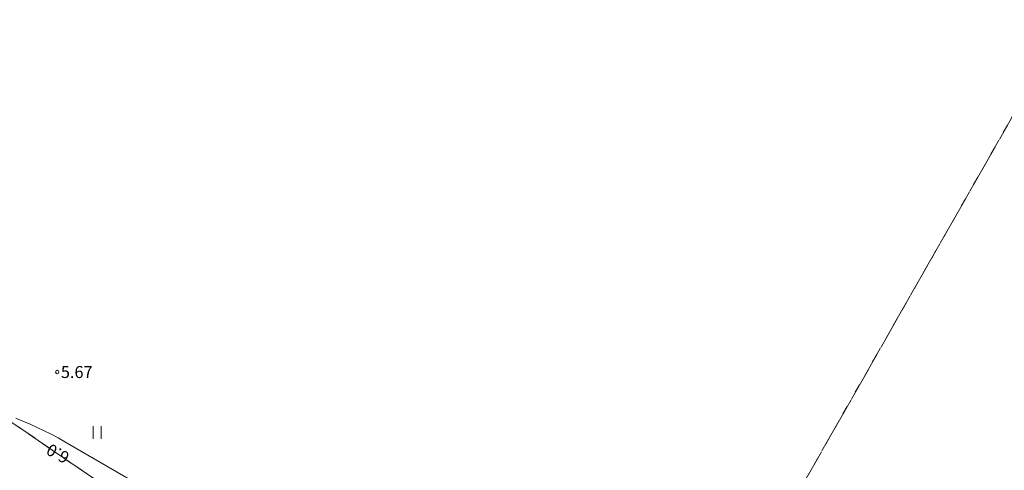
# Model space of a CAD drawing. Units: metres. Extents: x 562982 to 1127254, y 6593179 to 13188590.
# Drawn here: x 563839 to 563896, y 6594116 to 6594142 of the extents above; entities that cross this region are included whole.
import ezdxf
from ezdxf.enums import TextEntityAlignment as Align

# ---------------------------------------------------------------- set-up
doc = ezdxf.new("R2010")
doc.units = ezdxf.units.M
doc.header["$LTSCALE"] = 0.5
doc.header["$MEASUREMENT"] = 0
doc.linetypes.add('ISOPOHI', pattern=[0.2, 0.1, 0.1])
doc.linetypes.add('KATASTRIPIIR', pattern=[7, 4, -1, 1, -1])
for name, color, linetype, lineweight in [('HALJASTUS', 7, 'Continuous', 0), ('HORISONTAAL', 34, 'Continuous', 0), ('KORGUS-EH2000', 7, 'Continuous', 0), ('PIIR', 36, 'Continuous', 0)]:
    doc.layers.add(name, color=color, linetype=linetype, lineweight=lineweight)
doc.styles.add('italic', font='italic.shx')
doc.styles.add('romans', font='romans.shx')

# ---------------------------------------------------------------- blocks, each defined once
blk = doc.blocks.new('HEIN_3')
at = {"layer": 'HALJASTUS', "linetype": 'Continuous', "lineweight": 0}
for p, q in [((-0.46, 0.76), (-0.46, -0.76)), ((0.46, 0.76), (0.46, -0.76))]:
    blk.add_line(p, q, dxfattribs=at)

msp = doc.modelspace()

# ---------------------------------------------------------------- linework, layer by layer
at = {"layer": 'HORISONTAAL', "linetype": 'ISOPOHI', "lineweight": 0}
msp.add_lwpolyline([(563838.54, 6594119), (563838.96, 6594118.83), (563839.38, 6594118.65), (563839.8, 6594118.47), (563840.21, 6594118.27), (563840.62, 6594118.07), (563841.02, 6594117.85), (563841.42, 6594117.63), (563848.53, 6594113.51)], dxfattribs=at)
at = {"layer": 'KORGUS-EH2000', "linetype": 'Continuous', "lineweight": 0}
msp.add_ellipse((563840.97, 6594121.71), major_axis=(0.0707, 0.0707), ratio=1, start_param=5.497787, end_param=11.780972, dxfattribs=at)
at = {"layer": 'PIIR', "linetype": 'KATASTRIPIIR', "lineweight": 0, "flags": 128}
for points in [[(563430.47, 6594695.38), (563462.29, 6594737.48), (563462.01, 6594712.76), (563463.65, 6594687.26), (563467.33, 6594666.5), (563474.77, 6594638.99), (563486.85, 6594613.38), (563501.8, 6594589), (563531.05, 6594555.61), (563538.17, 6594544.19), (563547.82, 6594523.36), (563568.39, 6594486.98), (563587.05, 6594467.4), (563603.24, 6594455.17), (563616.53, 6594441.83), (563641.34, 6594425.75), (563659.03, 6594418.28), (563667.99, 6594415.69), (563687.14, 6594416.23), (563695.82, 6594418.14), (563705.24, 6594417.33), (563706.8, 6594415.37), (563707.47, 6594412.7), (563707.15, 6594403.84), (563710.48, 6594396.02), (563715.6, 6594374.44), (563718.78, 6594369.19), (563722.85, 6594364.77), (563735.52, 6594354.6), (563761.73, 6594345.24), (563771.73, 6594342.64), (563787.85, 6594340.9), (563782.29, 6594332.38), (563774.41, 6594320.38), (563702.12, 6594210.12), (563768.24, 6594166.69), (563873.13, 6594094.94), (563879.82, 6594057.62), (563894.17, 6594047.06), (563894.75, 6594035.36), (563887.79, 6594025.11), (563883.34, 6594016.97), (563879.66, 6594014.14), (563860.92, 6594005.37), (563858.02, 6594001.34), (563848.14, 6593982.32), (563841.08, 6593985), (563821.16, 6593993.94), (563798.6, 6593974.63), (563796.69, 6593972.99), (563744.04, 6594008.95), (563708.91, 6594035.06), (563694.95, 6594048.88), (563662.85, 6594071.82), (563642.94, 6594084.24), (563609.51, 6594098.26), (563609.81, 6594101.15), (563611.15, 6594104.52), (563639.34, 6594178.04), (563596.42, 6594183.8), (563640.06, 6594225.18), (563600.45, 6594273.45), (563596.07, 6594299.98), (563579.97, 6594314.5), (563560.39, 6594310.73), (563493.56, 6594234.47), (563473.53, 6594167.49), (563405.2, 6594172.13), (563368.84, 6594181.51), (563339.62, 6594194.81), (563315.59, 6594215.56), (563207.19, 6594290.39), (563203.92, 6594292.65), (563293.16, 6594513.54), (563383.49, 6594633.26), (563430.47, 6594695.38)], [(563768.24, 6594166.69), (563851.16, 6594303.31), (563862.93, 6594322.72), (563900.53, 6594322.7), (563927.68, 6594313.01), (563959.25, 6594319.44), (563998.92, 6594318.05), (563968.24, 6594261.88), (563873.13, 6594094.94), (563768.24, 6594166.69)], [(563998.92, 6594318.05), (564022.63, 6594293.91), (564055.04, 6594235.86), (564021.56, 6594191.64), (563930.46, 6594071.33), (564204.02, 6593885.42), (564189.28, 6593860.09), (564187.81, 6593860.73), (564184.18, 6593854.55), (564169.96, 6593838.88), (564160.35, 6593836.35), (564157.78, 6593845.7), (564134.35, 6593839.42), (564124.39, 6593859.6), (564116.28, 6593874.96), (564103.62, 6593886.32), (564087.37, 6593889.86), (564078.2, 6593890), (564064.4, 6593881.72), (564058.38, 6593878.11), (564010.78, 6593816.33), (563940.77, 6593874.76), (563927.81, 6593877.27), (563916.54, 6593884.91), (563916.5, 6593884.96), (563865.95, 6593926.4), (563867.52, 6593928.76), (563892.64, 6593966.52), (563927.46, 6594010.16), (563901.19, 6594030.1), (563894.75, 6594035.36), (563894.17, 6594047.06), (563879.82, 6594057.62), (563873.13, 6594094.94), (563968.24, 6594261.88), (563998.92, 6594318.05)]]:
    msp.add_lwpolyline(points, close=True, dxfattribs=at)

# ---------------------------------------------------------------- block references
at = {"layer": 'HALJASTUS', "linetype": 'Continuous', "lineweight": 0, "xscale": 0.5, "yscale": 0.5}
msp.add_blockref('HEIN_3', (563843.304, 6594118.17), dxfattribs=at)

# ---------------------------------------------------------------- texts
at = {"layer": 'HORISONTAAL', "linetype": 'Continuous', "lineweight": 0, "style": 'romans'}
msp.add_text('6.0', height=0.7, rotation=151.9078, dxfattribs=at).set_placement((563841.174, 6594117.237), align=Align.CENTER)
at = {"layer": 'KORGUS-EH2000', "linetype": 'Continuous', "lineweight": 0, "style": 'italic'}
msp.add_text(' 5.67', height=0.7, dxfattribs=at).set_placement((563840.97, 6594121.71), align=Align.MIDDLE_LEFT)

doc.saveas('drawing.dxf')
